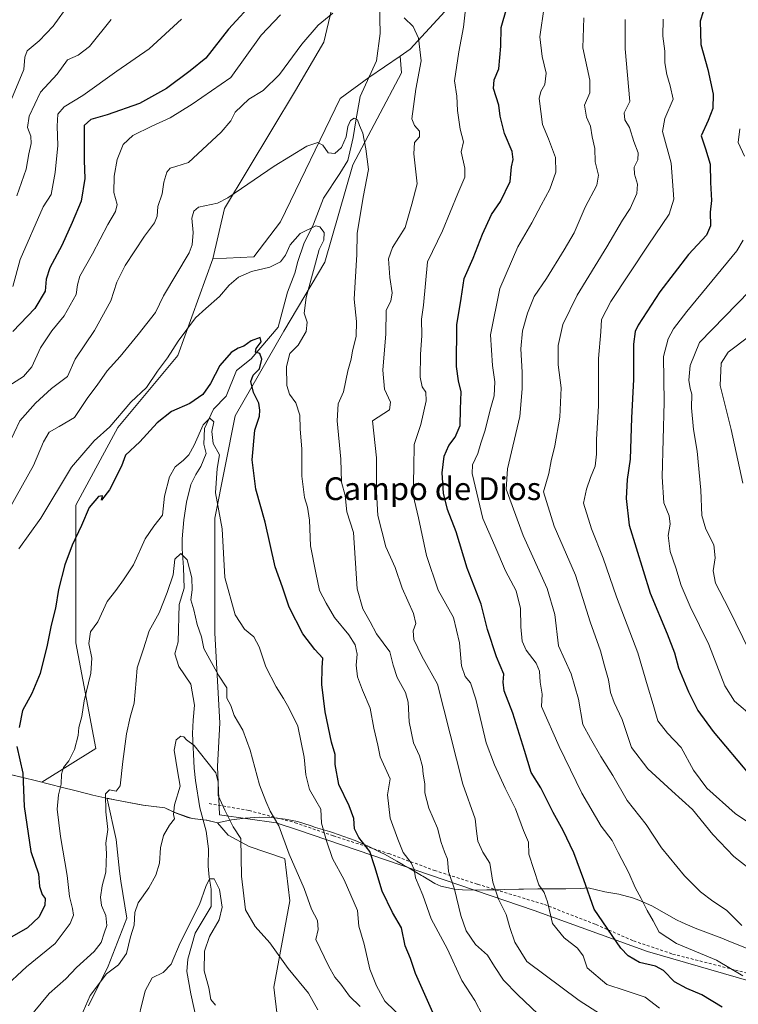
# Model space of a CAD drawing. Units: metres. Extents: x 628172 to 631634, y 4715736 to 4718113.
# Drawn here: x 628777 to 629030, y 4717499 to 4717845 of the extents above; entities that cross this region are included whole.
import ezdxf
from ezdxf.enums import TextEntityAlignment as Align

# ---------------------------------------------------------------- set-up
doc = ezdxf.new("R2010")
doc.units = ezdxf.units.M
doc.header["$MEASUREMENT"] = 0
doc.linetypes.add('DGN Style 2', pattern=[1.648017, 0.98881, -0.659207])
for name, color, linetype, lineweight in [('Alambrada', 7, 'DGN Style 2', 0), ('Arbolado forestal CxS', 92, 'Continuous', 0), ('Corriente natural lineal', 142, 'Continuous', 13), ('Cultivos herbáceos CxS', 92, 'Continuous', 0), ('Curva de nivel maestra', 30, 'Continuous', 30), ('Curva de nivel normal', 30, 'Continuous', 0), ('Matorral CxS', 135, 'Continuous', 0), ('Municipio', 91, 'Continuous', 13), ('Municipio CxS', 4, 'Continuous', 0), ('Texto cartográfico', 7, 'Continuous', 0)]:
    doc.layers.add(name, color=color, linetype=linetype, lineweight=lineweight)
doc.styles.add('Style-Arial', font='txt')

# ---------------------------------------------------------------- blocks, each defined once
blk = doc.blocks.new('*U7')
at = {"layer": 'Matorral CxS', "color": 135, "linetype": 'Continuous', "lineweight": 0}
for points in [[(628773.1817, 4717579.7569, 602.5282), (628778.1617, 4717578.5569, 600.429), (628782.9818, 4717577.3869, 598.4045), (628784.8441, 4717576.9273, 597.6083), (628803.9131, 4717588.7807, 592.1988), (628796.8461, 4717625.8949, 597.3308), (628796.8469, 4717674.3925, 602.546), (628811.6079, 4717701.8043, 604.6242), (628832.6943, 4717727.1075, 604.3918), (628845.0571, 4717761.1381, 607.2159), (628859.5279, 4717761.8619, 606.1667), (628868.9331, 4717774.1609, 607.3633), (628889.9155, 4717817.5713, 611.1617), (628900.0249, 4717824.9933, 612.1429), (628910.9813, 4717832.5107, 613.6448), (628911.5163, 4717826.6247, 613.4063), (628894.3977, 4717794.1911, 608.0081), (628884.4867, 4717759.9555, 606.2361), (628870.0713, 4717735.6301, 601.2247), (628852.9527, 4717705.8993, 597.339), (628845.7445, 4717669.8617, 594.2422), (628845.7439, 4717629.3195, 592.1417), (628847.5451, 4717597.7867, 587.9342), (628846.6439, 4717582.4707, 586.2558), (628847.4327, 4717565.3447, 583.5709), (628867.4035, 4717562.6213, 589.9504), (628874.8891, 4717560.0761, 591.7172), (628958.1785, 4717531.7575, 618.0354), (628998.1195, 4717517.2333, 626.3856), (629051.6769, 4717501.8013, 632.4351)], [(628867.8261, 4717493.7841, 581.6718), (628866.5213, 4717504.6651, 583.195), (628872.1777, 4717535.1309, 587.5327), (628870.4381, 4717549.9287, 588.5482), (628869.9815, 4717550.0863, 588.3739), (628857.8211, 4717554.2807, 585.4913), (628850.4251, 4717558.1977, 583.3163), (628846.7403, 4717562.6367, 582.7053), (628842.9013, 4717563.5367, 581.7043), (628842.7813, 4717563.5367, 581.6665), (628837.7913, 4717564.1467, 583.0954), (628836.3313, 4717564.5167, 583.5663), (628831.6315, 4717566.2467, 585.1077), (628828.1715, 4717567.8967, 586.1759), (628820.5115, 4717568.8067, 587.7829), (628811.1815, 4717570.5567, 589.51), (628807.8307, 4717571.2765, 590.0993), (628807.9065, 4717571.0457, 590.0882), (628811.0523, 4717556.6749, 588.7996), (628812.1401, 4717545.5759, 588.0229), (628812.6991, 4717542.0345, 587.821), (628814.7507, 4717529.0381, 586.7039), (628808.2243, 4717512.0643, 587.1785), (628801.2633, 4717498.1365, 585.6597)]]:
    blk.add_polyline3d(points, dxfattribs=at)

msp = doc.modelspace()

# ---------------------------------------------------------------- linework, layer by layer
at = {"layer": 'Alambrada', "color": 7, "linetype": 'DGN Style 2', "lineweight": 0}
msp.add_polyline3d([(628843.7401, 4717569.3601, 583.2273), (628857.8001, 4717566.9201, 587.8611), (628874.0301, 4717562.6301, 592.2338), (628887.5301, 4717557.9801, 596.9455), (628906.9801, 4717551.7601, 602.9635), (628923.0801, 4717545.8101, 608.4351), (628938.3001, 4717540.9601, 613.4102), (628961.8501, 4717533.7901, 619.8785), (628979.9401, 4717526.8001, 624.8692), (628993.2201, 4717520.9801, 627.0459), (629006.9601, 4717516.3901, 628.0882), (629029.0501, 4717510.7401, 631.3084), (629047.2101, 4717506.1201, 633.82)], dxfattribs=at)
at = {"layer": 'Arbolado forestal CxS', "color": 92, "linetype": 'Continuous', "lineweight": 0}
for points in [[(628558.1261, 4718056.55, 632.1902), (628557.8583, 4718047.1775, 633.4942), (628654.8741, 4718001.0437, 646.7359), (628682.2517, 4717984.4879, 648.2647), (628761.6141, 4717946.8239, 639.2876), (628815.1957, 4717920.4647, 631.6396), (628853.8775, 4717903.1907, 626.0569), (628869.3391, 4717896.6617, 622.9606), (628881.6209, 4717890.0397, 620.0561), (628890.6717, 4717865.2521, 616.7569), (628884.1464, 4717837.3973, 613.8344), (628874.1389, 4717820.4235, 612.4738), (628849.1232, 4717778.8589, 609.7087), (628845.0571, 4717761.1381, 607.2159)], [(628761.6141, 4717946.8239, 639.2876), (628815.1957, 4717920.4647, 631.6396), (628853.8775, 4717903.1907, 626.0569), (628869.3391, 4717896.6617, 622.9606), (628881.6209, 4717890.0397, 620.0561), (628890.6717, 4717865.2521, 616.7569), (628884.1464, 4717837.3973, 613.8344), (628874.1389, 4717820.4235, 612.4738), (628849.1232, 4717778.8589, 609.7087), (628845.0571, 4717761.1381, 607.2159), (628832.6943, 4717727.1075, 604.3918), (628811.6079, 4717701.8043, 604.6242), (628796.8469, 4717674.3925, 602.546), (628796.8461, 4717625.8949, 597.3308), (628803.9131, 4717588.7807, 592.1988), (628784.8441, 4717576.9273, 597.6083), (628782.9818, 4717577.3869, 598.4045), (628778.1617, 4717578.5569, 600.429), (628773.1817, 4717579.7569, 602.5282)], [(629410.3879, 4717814.8407, 626.5608), (629382.2735, 4717784.7841, 638.201), (629358.1901, 4717812.3829, 634.0468), (629322.6561, 4717831.8495, 633.5715), (629311.6795, 4717837.8629, 633.158), (629290.0855, 4717836.7559, 635.527), (629259.6319, 4717853.9269, 634.1824), (629226.9641, 4717861.1279, 636.1474), (629197.0643, 4717862.2359, 638.8646), (629173.8085, 4717875.5311, 640.1786), (629164.9495, 4717886.0549, 639.1241), (629141.5677, 4717888.1599, 640.0591), (629098.8457, 4717900.7221, 637.6782), (629055.1231, 4717903.5513, 634.5275), (629031.8479, 4717900.7221, 632.4432), (629000.7411, 4717897.8933, 628.4261), (628976.8133, 4717896.5873, 624.2259), (628952.4859, 4717881.9687, 620.8204), (628932.2195, 4717865.4689, 618.1837), (628926.7811, 4717848.2779, 617.2225), (628914.5161, 4717834.9361, 614.2334), (628910.9813, 4717832.5107, 613.6448)], [(629051.6769, 4717501.8013, 632.4351), (628998.1195, 4717517.2333, 626.3856), (628958.1785, 4717531.7575, 618.0354), (628874.8891, 4717560.0761, 591.7172), (628867.4035, 4717562.6213, 589.9504), (628847.4327, 4717565.3447, 583.5709), (628846.6439, 4717582.4707, 586.2558), (628847.5451, 4717597.7867, 587.9342), (628845.7439, 4717629.3195, 592.1417), (628845.7445, 4717669.8617, 594.2422), (628852.9527, 4717705.8993, 597.339), (628870.0713, 4717735.6301, 601.2247), (628884.4867, 4717759.9555, 606.2361), (628894.3977, 4717794.1911, 608.0081), (628911.5163, 4717826.6247, 613.4063), (628910.9813, 4717832.5107, 613.6448), (628914.5161, 4717834.9361, 614.2334), (628926.7811, 4717848.2779, 617.2225)], [(628910.9813, 4717832.5107, 613.6448), (628911.5163, 4717826.6247, 613.4063), (628894.3977, 4717794.1911, 608.0081), (628884.4867, 4717759.9555, 606.2361), (628870.0713, 4717735.6301, 601.2247), (628852.9527, 4717705.8993, 597.339), (628845.7445, 4717669.8617, 594.2422), (628845.7439, 4717629.3195, 592.1417), (628847.5451, 4717597.7867, 587.9342), (628846.6439, 4717582.4707, 586.2558), (628847.4327, 4717565.3447, 583.5709), (628867.4035, 4717562.6213, 589.9504), (628874.8891, 4717560.0761, 591.7172), (628958.1785, 4717531.7575, 618.0354), (628998.1195, 4717517.2333, 626.3856), (629051.6769, 4717501.8013, 632.4351), (629112.4965, 4717499.9857, 641.7397), (629159.6997, 4717495.4467, 639.4062), (629198.7333, 4717491.8157, 637.5235), (629235.9511, 4717476.3837, 633.7442), (629301.3093, 4717462.7673, 635.746), (629382.0993, 4717441.8887, 637.1937), (629443.8267, 4717437.3499, 640.0351)], [(628773.1817, 4717579.7569, 602.5282), (628778.1617, 4717578.5569, 600.429), (628782.9818, 4717577.3869, 598.4045), (628784.8441, 4717576.9273, 597.6083), (628803.9131, 4717588.7807, 592.1988), (628796.8461, 4717625.8949, 597.3308), (628796.8469, 4717674.3925, 602.546), (628811.6079, 4717701.8043, 604.6242), (628832.6943, 4717727.1075, 604.3918), (628845.0571, 4717761.1381, 607.2159)]]:
    msp.add_polyline3d(points, dxfattribs=at)
at = {"layer": 'Corriente natural lineal', "color": 142, "linetype": 'Continuous', "lineweight": 13}
msp.add_polyline3d([(628903.4601, 4717861.9501, 615.7571), (628903.9501, 4717840.5201, 613.7446), (628902.6501, 4717830.8901, 612.9052), (628896.9901, 4717818.2601, 611.3778), (628895.3901, 4717809.7801, 610.168), (628894.5001, 4717803.9201, 609.6002), (628892.5801, 4717795.7901, 608.2046), (628889.7601, 4717791.1801, 607.5714), (628884.0801, 4717782.5401, 606.1949), (628880.5101, 4717773.3101, 605.5485), (628877.0501, 4717766.4601, 604.1335), (628874.9401, 4717760.2301, 603.6933), (628873.9401, 4717756.1201, 603.4214), (628871.3201, 4717749.4101, 602.8252), (628868.0101, 4717737.0401, 600.9465), (628858.6001, 4717725.9201, 599.8777), (628853.4301, 4717721.8601, 598.9623), (628849.7701, 4717712.7401, 597.1271), (628845.3101, 4717708.2701, 597.3097), (628842.1301, 4717701.4301, 596.2239), (628841.8701, 4717695.8601, 594.9562), (628842.6801, 4717692.6601, 594.1768), (628840.7801, 4717688.0601, 593.8673), (628839.0401, 4717685.2501, 593.6368), (628837.3601, 4717681.6901, 593.1166), (628835.8001, 4717675.5101, 592.907), (628834.8301, 4717669.2601, 592.5999), (628834.3101, 4717662.5801, 591.4144), (628834.2201, 4717659.0501, 590.7778), (628834.7301, 4717652.4601, 590.0901), (628834.9301, 4717645.2001, 589.584), (628833.1701, 4717639.4201, 588.7872), (628832.8801, 4717626.3501, 587.4618), (628831.6401, 4717622.0801, 587.5604), (628833.1101, 4717617.6601, 587.455), (628837.2701, 4717611.4201, 586.3569), (628838.5801, 4717604.0601, 586.1431), (628838.1201, 4717598.7301, 585.4153), (628837.9301, 4717594.0001, 585.0757), (628838.5301, 4717581.8601, 583.8523), (628838.9701, 4717577.5401, 583.3564), (628840.5201, 4717567.8801, 582.6576), (628842.7301, 4717559.6201, 581.4726), (628843.5901, 4717553.4801, 580.9495), (628843.4201, 4717547.3301, 580.5885), (628843.7301, 4717543.4001, 580.6173), (628844.4701, 4717539.2501, 580.3477), (628844.4201, 4717533.0901, 579.6552), (628838.8701, 4717523.7901, 579.3749), (628836.2101, 4717514.5301, 578.364), (628835.9301, 4717510.2801, 578.3069), (628837.2901, 4717502.3601, 577.717), (628840.9601, 4717485.7901, 576.8941)], dxfattribs=at)
at = {"layer": 'Cultivos herbáceos CxS', "color": 92, "linetype": 'Continuous', "lineweight": 0}
for points in [[(628558.1261, 4718056.55, 632.1902), (628557.8583, 4718047.1775, 633.4942), (628654.8741, 4718001.0437, 646.7359), (628682.2517, 4717984.4879, 648.2647), (628761.6141, 4717946.8239, 639.2876), (628815.1957, 4717920.4647, 631.6396), (628853.8775, 4717903.1907, 626.0569), (628869.3391, 4717896.6617, 622.9606), (628881.6209, 4717890.0397, 620.0561), (628890.6717, 4717865.2521, 616.7569), (628884.1464, 4717837.3973, 613.8344), (628874.1389, 4717820.4235, 612.4738), (628849.1232, 4717778.8589, 609.7087), (628845.0571, 4717761.1381, 607.2159)], [(629410.3879, 4717814.8407, 626.5608), (629382.2735, 4717784.7841, 638.201), (629358.1901, 4717812.3829, 634.0468), (629322.6561, 4717831.8495, 633.5715), (629311.6795, 4717837.8629, 633.158), (629290.0855, 4717836.7559, 635.527), (629259.6319, 4717853.9269, 634.1824), (629226.9641, 4717861.1279, 636.1474), (629197.0643, 4717862.2359, 638.8646), (629173.8085, 4717875.5311, 640.1786), (629164.9495, 4717886.0549, 639.1241), (629141.5677, 4717888.1599, 640.0591), (629098.8457, 4717900.7221, 637.6782), (629055.1231, 4717903.5513, 634.5275), (629031.8479, 4717900.7221, 632.4432), (629000.7411, 4717897.8933, 628.4261), (628976.8133, 4717896.5873, 624.2259), (628952.4859, 4717881.9687, 620.8204), (628932.2195, 4717865.4689, 618.1837), (628926.7811, 4717848.2779, 617.2225), (628914.5161, 4717834.9361, 614.2334), (628910.9813, 4717832.5107, 613.6448)], [(628926.7811, 4717848.2779, 617.2225), (628914.5161, 4717834.9361, 614.2334), (628910.9813, 4717832.5107, 613.6448), (628900.0249, 4717824.9933, 612.1429), (628889.9155, 4717817.5713, 611.1617), (628868.9331, 4717774.1609, 607.3633), (628859.5279, 4717761.8619, 606.1667), (628845.0571, 4717761.1381, 607.2159), (628849.1232, 4717778.8589, 609.7087), (628874.1389, 4717820.4235, 612.4738), (628884.1464, 4717837.3973, 613.8344), (628890.6717, 4717865.2521, 616.7569)], [(628910.9813, 4717832.5107, 613.6448), (628900.0249, 4717824.9933, 612.1429), (628889.9155, 4717817.5713, 611.1617), (628868.9331, 4717774.1609, 607.3633), (628859.5279, 4717761.8619, 606.1667), (628845.0571, 4717761.1381, 607.2159)], [(628801.2633, 4717498.1365, 585.6597), (628808.2243, 4717512.0643, 587.1785), (628814.7507, 4717529.0381, 586.7039), (628812.6991, 4717542.0345, 587.821), (628812.1401, 4717545.5759, 588.0229), (628811.0523, 4717556.6749, 588.7996), (628807.9065, 4717571.0457, 590.0882), (628807.8307, 4717571.2765, 590.0993), (628811.1815, 4717570.5567, 589.51), (628820.5115, 4717568.8067, 587.7829), (628828.1715, 4717567.8967, 586.1759), (628831.6315, 4717566.2467, 585.1077), (628836.3313, 4717564.5167, 583.5663), (628837.7913, 4717564.1467, 583.0954), (628842.7813, 4717563.5367, 581.6665), (628842.9013, 4717563.5367, 581.7043), (628846.7403, 4717562.6367, 582.7053), (628850.4251, 4717558.1977, 583.3163), (628857.8211, 4717554.2807, 585.4913), (628869.9815, 4717550.0863, 588.3739), (628870.4381, 4717549.9287, 588.5482), (628872.1777, 4717535.1309, 587.5327), (628866.5213, 4717504.6651, 583.195), (628867.8261, 4717493.7841, 581.6718)], [(628867.8261, 4717493.7841, 581.6718), (628866.5213, 4717504.6651, 583.195), (628872.1777, 4717535.1309, 587.5327), (628870.4381, 4717549.9287, 588.5482), (628869.9815, 4717550.0863, 588.3739), (628857.8211, 4717554.2807, 585.4913), (628850.4251, 4717558.1977, 583.3163), (628846.7403, 4717562.6367, 582.7053), (628842.9013, 4717563.5367, 581.7043), (628842.7813, 4717563.5367, 581.6665), (628837.7913, 4717564.1467, 583.0954), (628836.3313, 4717564.5167, 583.5663), (628831.6315, 4717566.2467, 585.1077), (628828.1715, 4717567.8967, 586.1759), (628820.5115, 4717568.8067, 587.7829), (628811.1815, 4717570.5567, 589.51), (628807.8307, 4717571.2765, 590.0993), (628807.9065, 4717571.0457, 590.0882), (628811.0523, 4717556.6749, 588.7996), (628812.1401, 4717545.5759, 588.0229), (628812.6991, 4717542.0345, 587.821), (628814.7507, 4717529.0381, 586.7039), (628808.2243, 4717512.0643, 587.1785), (628801.2633, 4717498.1365, 585.6597)]]:
    msp.add_polyline3d(points, dxfattribs=at)
at = {"layer": 'Curva de nivel maestra', "color": 30, "linetype": 'Continuous', "lineweight": 30, "flags": 128}
for points, elevation in [([(628860.06, 4717852.4501), (628850.63, 4717842.0201), (628842.64, 4717831.8001), (628837.08, 4717827.3001), (628828.74, 4717821.1701), (628819.25, 4717815.8201), (628807.91, 4717811.8601), (628802.1, 4717810.1601), (628799.77, 4717808.1001), (628799.72, 4717795.7801), (628800, 4717789.4801), (628798.66, 4717781.4701), (628795.5, 4717773.9401), (628791.92, 4717765.9001), (628787.62, 4717758.0201), (628786.36, 4717754.0401), (628786.07, 4717749.8001), (628782.39, 4717743.6401), (628774.62, 4717735.6101)], 625), ([(629024.36, 4717497.6501), (629017.24, 4717502.0501), (629011.99, 4717504.2001), (629007.57, 4717506.6301), (629003.7, 4717510.5601), (629000.93, 4717512.0701), (628995.26, 4717513.4001), (628991.25, 4717515.8101), (628988.7, 4717518.5101), (628979.34, 4717532.1501), (628975.65, 4717542.4601), (628972.2, 4717552.0101), (628968.42, 4717559.9001), (628964.84, 4717566.2401), (628960.6, 4717574.9601), (628957.11, 4717580.2801), (628954.81, 4717588.1001), (628950.64, 4717601.1401), (628947.67, 4717609.1001), (628947.24, 4717612.1301), (628947.46, 4717614.9001), (628944.94, 4717621.0101), (628941.74, 4717630.6901), (628939.48, 4717639.6201), (628934.57, 4717652.2401), (628930.74, 4717664.9901), (628927.64, 4717672.9301), (628926.26, 4717678.6401), (628925.79, 4717685.7701), (628926.47, 4717691.6701), (628928.11, 4717695.3901), (628930.43, 4717698.3401), (628932.17, 4717702.4401), (628932.24, 4717708.2601), (628932.46, 4717714.3501), (628931.58, 4717718.2401), (628930.91, 4717723.2901), (628930.96, 4717737.9401), (628932.53, 4717747.1801), (628933.59, 4717754.2601), (628936.73, 4717761.3901), (628939.95, 4717769.8101), (628943.18, 4717776.7401), (628946.31, 4717781.3901), (628949.79, 4717788.3401), (628950.25, 4717793.5601), (628950.86, 4717796.1001), (628950.4, 4717798.9901), (628947.71, 4717805.3301), (628946.27, 4717811.3601), (628945.71, 4717815.2701), (628943.91, 4717821.1401), (628944.07, 4717824.2201), (628945.72, 4717828.0401), (628946.43, 4717836.0401), (628946.59, 4717842.5501), (628948.62, 4717849.5101)], 625), ([(629017.69, 4717848.1701), (629016.67, 4717844.8101), (629016.84, 4717836.6201), (629019.34, 4717827.8101), (629021.28, 4717819.1001), (629021.13, 4717814.1101), (629019.49, 4717809.8101), (629016.99, 4717804.4401), (629018.48, 4717799.8601), (629020.12, 4717794.4601), (629020.3, 4717788.0101), (629020.6, 4717781.7101), (629020.2, 4717777.5901), (629020.3, 4717772.7701), (629018.83, 4717769.4301), (629012.54, 4717762.6401), (629002.45, 4717749.5701), (628994.82, 4717737.8101), (628993.74, 4717735.5601), (628993.18, 4717731.1501), (628993.19, 4717718.6101), (628992.44, 4717705.1401), (628991.95, 4717690.6001), (628990.9, 4717683.4801), (628990.55, 4717676.7701), (628991.67, 4717667.4301), (628999, 4717643.4301), (629005.02, 4717629.1001), (629007.55, 4717622.4301), (629009.06, 4717617.1001), (629012.57, 4717608.7301), (629015.79, 4717602.1201), (629021.22, 4717594.6901), (629034.28, 4717579.2701)], 650), ([(628922.96, 4717494.7001), (628916.43, 4717509.5801), (628914.62, 4717514.7601), (628912.79, 4717519.2601), (628911.44, 4717525.5701), (628908.27, 4717530.9701), (628904.72, 4717538.4801), (628902.05, 4717547.1001), (628900.31, 4717552.4301), (628896.41, 4717557.4301), (628894.93, 4717560.4301), (628894.68, 4717564.0601), (628893.08, 4717568.6001), (628889.44, 4717576.0601), (628888.16, 4717583.1601), (628888.1, 4717586.5801), (628886.89, 4717590.9601), (628884.65, 4717601.6301), (628883.47, 4717611.3301), (628883.52, 4717617.1101), (628883.79, 4717620.6001), (628881, 4717623.6401), (628876.7, 4717629.1601), (628871.92, 4717638.5601), (628869.62, 4717645.5401), (628867.05, 4717652.7401), (628863.43, 4717668.4301), (628860.18, 4717680.1001), (628858.94, 4717690.4301), (628859.85, 4717700.7801), (628861.54, 4717705.7401), (628861.66, 4717707.8201), (628861.28, 4717710.3601), (628859.34, 4717714.1401), (628858.44, 4717717.9201), (628859.28, 4717720.1401), (628861.54, 4717722.4301), (628862.3, 4717725.7701), (628861.66, 4717727.7701), (628860.1, 4717728.3001), (628860.32, 4717729.5501), (628862.03, 4717731.9601), (628861.76, 4717733.4901), (628858.6, 4717732.3001), (628856.02, 4717730.3901), (628853.96, 4717729.7001), (628851.52, 4717728.1501), (628847.54, 4717723.6001), (628844.2, 4717717.2601), (628841.56, 4717713.4201), (628837, 4717710.2301), (628830.56, 4717707.3801), (628825.51, 4717703.4201), (628819.4, 4717696.7201), (628814.33, 4717692.0401), (628812.85, 4717688.1001), (628808.68, 4717679.7701), (628805.89, 4717676.1401), (628806.16, 4717677.6901), (628804.75, 4717677.4301), (628801.56, 4717673.6301), (628798.86, 4717667.2101), (628795.56, 4717660.3001), (628792.94, 4717653.4301), (628790.69, 4717644.7801), (628789.72, 4717638.1601), (628788.08, 4717632.1201), (628786.78, 4717625.1001), (628784.29, 4717615.1001), (628781.37, 4717608.1001), (628778.08, 4717602.1001), (628776.84, 4717596.1001)], 600), ([(628776.08, 4717589.4301), (628778.18, 4717580.0801), (628778.58, 4717568.3501), (628781.03, 4717552.4601), (628783.62, 4717544.5701), (628784, 4717540.1201), (628784.94, 4717537.3801), (628785.98, 4717535.9301), (628785.96, 4717533.6201), (628783.96, 4717529.5301), (628779.78, 4717525.6201), (628770.1, 4717520.1001)], 600)]:
    msp.add_lwpolyline(points, dxfattribs=dict(at, elevation=elevation))
at = {"layer": 'Curva de nivel normal', "color": 30, "linetype": 'Continuous', "lineweight": 0, "flags": 128}
for points, elevation in [([(628770.51, 4717934.2001), (628777.32, 4717924.9301), (628788.76, 4717912.8901), (628797.05, 4717903.2901), (628803.6, 4717892.8401), (628809.97, 4717879.5401), (628812, 4717873.7201), (628812.07, 4717868.5501), (628810.52, 4717864.9001), (628808.09, 4717862.6801), (628803.85, 4717860.3601), (628798.98, 4717856.2201), (628794.6, 4717851.1001), (628788.79, 4717843.0401), (628783.87, 4717837.8601), (628779.71, 4717834.3701), (628778.85, 4717832.1001), (628778.49, 4717827.7801), (628773.05, 4717814.5601)], 640), ([(628934.62, 4717854.3501), (628933.36, 4717842.6801), (628931.7, 4717834.0001), (628930.09, 4717823.7701), (628930.99, 4717818.4301), (628931.2, 4717813.4301), (628932.12, 4717806.7701), (628933.31, 4717802.3701), (628932.44, 4717798.8501), (628933.74, 4717793.0701), (628933.76, 4717789.8901), (628931.29, 4717784.1301), (628925.96, 4717770.9901), (628920.59, 4717760.0401), (628919.22, 4717744.8401), (628918.5, 4717739.9301), (628918.67, 4717734.1401), (628918.12, 4717727.4301), (628918.03, 4717719.4301), (628918.8, 4717716.1001), (628920.11, 4717714.2001), (628920.2, 4717711.1701), (628918.31, 4717702.8701), (628915.89, 4717695.7701), (628915.88, 4717687.5901), (628915.56, 4717677.9701), (628917.49, 4717669.9501), (628920.29, 4717656.6901), (628924.43, 4717644.5501), (628929.78, 4717634.9101), (628931.9, 4717625.9801), (628932.67, 4717617.8001), (628933.96, 4717614.1001), (628935.74, 4717611.8801), (628937.61, 4717606.0801), (628941.28, 4717590.7501), (628944.21, 4717583.0201), (628947.93, 4717574.7601), (628951.66, 4717567.5401), (628954.5, 4717559.8701), (628956.18, 4717555.8301), (628956.29, 4717551.5901), (628959.86, 4717540.7701), (628961.69, 4717538.1001), (628962.9, 4717534.7901), (628964.62, 4717527.1801), (628968.72, 4717522.1201), (628973.48, 4717518.4301), (628975.43, 4717515.7701), (628976.9, 4717511.5001), (628983.73, 4717505.6401), (628990.2, 4717503.5801), (628997.26, 4717501.2001), (629002.29, 4717497.3701)], 620), ([(628961.7, 4717849.9101), (628960.16, 4717839.3501), (628961.06, 4717832.4101), (628962.43, 4717826.4601), (628961.94, 4717822.5301), (628960.51, 4717820.0801), (628959.93, 4717817.5901), (628961.15, 4717808.4301), (628963.22, 4717803.4301), (628965.66, 4717796.7701), (628965.88, 4717791.6701), (628963.77, 4717785.7001), (628960.65, 4717780.0501), (628957.38, 4717773.8601), (628952.42, 4717765.3901), (628946.16, 4717750.7301), (628942.86, 4717734.4401), (628943.56, 4717723.5401), (628944.39, 4717717.7901), (628944.17, 4717712.8701), (628942.65, 4717707.9401), (628941, 4717700.8701), (628939.44, 4717696.2201), (628938.36, 4717692.6201), (628936.51, 4717688.6501), (628936.39, 4717685.5301), (628940.08, 4717669.7501), (628944.4, 4717660.1401), (628948.16, 4717651.2601), (628951.88, 4717644.2201), (628953.41, 4717637.9901), (628953.47, 4717631.6301), (628953.96, 4717626.5501), (628955.35, 4717623.4101), (628958.95, 4717618.8101), (628960.1, 4717615.9301), (628960.35, 4717612.0801), (628961.05, 4717607.8401), (628960.76, 4717603.5701), (628966.98, 4717589.4601), (628974.96, 4717573.0601), (628981.73, 4717561.3801), (628985.62, 4717556.3901), (628987.72, 4717552.1901), (628991.52, 4717545.0001), (628993.72, 4717539.8501), (628995.91, 4717535.9201), (628998.01, 4717531.6901), (629000.1, 4717528.1301), (629002.18, 4717524.0801), (629008.27, 4717520.1201), (629022.37, 4717514.2701), (629031.65, 4717508.6701)], 630), ([(628887.29, 4717847.6401), (628882.14, 4717843.4401), (628876.36, 4717836.7601), (628868.59, 4717826.0301), (628862.75, 4717820.4701), (628857.74, 4717817.3301), (628852.96, 4717812.8201), (628851.4, 4717809.7901), (628848, 4717805.7701), (628836.5, 4717795.0201), (628832.07, 4717793.6301), (628830.06, 4717793.1001), (628828.9, 4717791.6201), (628827.79, 4717788.1001), (628827.19, 4717783.9801), (628825.72, 4717779.5801), (628825.49, 4717776.1301), (628824.54, 4717773.8701), (628820.96, 4717769.1801), (628814.17, 4717758.7801), (628811.27, 4717752.9201), (628809.13, 4717746.3801), (628803.34, 4717735.9501), (628796.56, 4717725.7701), (628793.9, 4717719.6901), (628788.29, 4717715.4701), (628782.66, 4717710.3601), (628777.11, 4717704.1001), (628771.08, 4717691.4301)], 615), ([(628773.28, 4717716.4301), (628778.44, 4717719.7701), (628781.34, 4717723.1001), (628784.41, 4717729.7701), (628788.42, 4717735.7701), (628792.74, 4717741.0501), (628796.94, 4717748.5501), (628797.41, 4717752.0501), (628798.28, 4717755.1001), (628802.74, 4717762.8801), (628808.04, 4717773.2001), (628810.83, 4717777.8401), (628811.33, 4717780.2901), (628810.22, 4717784.4501), (628810.34, 4717790.3101), (628811.36, 4717796.1501), (628813.45, 4717801.4601), (628816.9, 4717804.5501), (628823.63, 4717807.8601), (628830, 4717810.7901), (628837.8, 4717815.6201), (628847.96, 4717822.6801), (628851.4, 4717824.9601), (628862.13, 4717839.9301), (628868.91, 4717847.0501)], 620), ([(628774.63, 4717751.4201), (628777.22, 4717760.9701), (628785.28, 4717779.4301), (628788.09, 4717783.8401), (628789.54, 4717791.5001), (628790.46, 4717801.1001), (628790.22, 4717807.8201), (628790.52, 4717812.0401), (628792.69, 4717814.6501), (628799.3, 4717818.6801), (628811.3, 4717827.2101), (628822.64, 4717835.1201), (628833.97, 4717845.5301)], 630), ([(628776.08, 4717783.2901), (628779.31, 4717792.7501), (628780.22, 4717798.1301), (628781.08, 4717801.7801), (628780.96, 4717804.3501), (628779.83, 4717807.4201), (628780.43, 4717811.3301), (628784.44, 4717819.8301), (628790.27, 4717826.2101), (628793.94, 4717831.2001), (628797.66, 4717832.8301), (628801.66, 4717835.8601), (628809.28, 4717845.3801)], 635), ([(628984.53, 4717493.2901), (628974.04, 4717500.0601), (628955.57, 4717513.7101), (628951.36, 4717520.5901), (628949.64, 4717525.7701), (628948.34, 4717530.3501), (628945.67, 4717535.6601), (628943.6, 4717541.7401), (628942.55, 4717548.3401), (628940.17, 4717552.2601), (628938.38, 4717556.1801), (628937.9, 4717559.7001), (628937.43, 4717564.0401), (628933.08, 4717576.1801), (628924.16, 4717611.4201), (628918.66, 4717621.3101), (628915.83, 4717627.0701), (628915.62, 4717630.1601), (628916.56, 4717632.8001), (628915.71, 4717636.3301), (628911.78, 4717645.2001), (628909.23, 4717652.4301), (628906.01, 4717659.7701), (628903.17, 4717670.7701), (628902.71, 4717679.1401), (628902.64, 4717691.1101), (628901.25, 4717704.1001), (628907.28, 4717708.0301), (628907.58, 4717710.6301), (628905.53, 4717715.2101), (628904.92, 4717721.9601), (628905.92, 4717734.7701), (628906.12, 4717743.1001), (628907.7, 4717746.1901), (628908.22, 4717749.1401), (628907.34, 4717754.5301), (628906.89, 4717761.1001), (628908.26, 4717765.1001), (628912.83, 4717772.2401), (628915.15, 4717780.3401), (628916.96, 4717787.5801), (628915.78, 4717798.1001), (628916.01, 4717802.1001), (628917.79, 4717804.1001), (628917.88, 4717806.1001), (628916.04, 4717808.1001), (628915.11, 4717810.3901), (628916.51, 4717820.9301), (628918.4, 4717830.8601), (628917.5, 4717838.7901), (628915.54, 4717842.9201), (628912.39, 4717845.9601)], 615), ([(628975.64, 4717846.0201), (628975.35, 4717835.4301), (628977.84, 4717824.1001), (628977.79, 4717819.6201), (628975.87, 4717815.3001), (628976.62, 4717811.0301), (628978.03, 4717807.8701), (628978.59, 4717804.1001), (628979.57, 4717799.9801), (628979.7, 4717795.3001), (628980.86, 4717790.6501), (628980.28, 4717787.0501), (628976.16, 4717779.3801), (628972.24, 4717770.3401), (628968.76, 4717764.3601), (628962.55, 4717754.1801), (628958.18, 4717747.8701), (628955.88, 4717742.0201), (628954.14, 4717735.7901), (628953.45, 4717729.4201), (628954.02, 4717721.3001), (628953.93, 4717715.4101), (628953.14, 4717705.6201), (628948.78, 4717687.2301), (628948.29, 4717680.0201), (628954.3, 4717663.7601), (628962.72, 4717645.1001), (628965.42, 4717635.9801), (628966.73, 4717624.8701), (628971.18, 4717615.0301), (628973.86, 4717606.1001), (628975.39, 4717597.2301), (628978.07, 4717592.2201), (628981.67, 4717585.9401), (628985.84, 4717579.2201), (628991, 4717570.4001), (628997.58, 4717561.9601), (629002.98, 4717553.7801), (629011.15, 4717543.9601), (629016.8, 4717538.2801), (629021.1, 4717534.9701), (629025.95, 4717531.8501), (629031.27, 4717526.4001)], 635), ([(628990.26, 4717845.4201), (628990.24, 4717835.0301), (628991.88, 4717816.5701), (628989.88, 4717812.5401), (628990.1, 4717810.0301), (628991.77, 4717807.3901), (628993.24, 4717802.4301), (628994.77, 4717798.4301), (628994.68, 4717795.9601), (628993.46, 4717793.4401), (628993.51, 4717790.9801), (628994.63, 4717787.4401), (628994.37, 4717784.1801), (628992.05, 4717778.8601), (628989.33, 4717774.8001), (628983.81, 4717765.3401), (628973.31, 4717748.3101), (628968.31, 4717738.0501), (628966.65, 4717730.6801), (628966.69, 4717723.8401), (628967.68, 4717715.6901), (628967.23, 4717705.4601), (628965.47, 4717695.3601), (628964.15, 4717690.0501), (628963.31, 4717685.6001), (628961.5, 4717679.1601), (628965.28, 4717667.0501), (628972.76, 4717649.8001), (628977.96, 4717633.4001), (628981.58, 4717623.1101), (628982.92, 4717617.8801), (628984.36, 4717612.8701), (628985.09, 4717608.4201), (628986.36, 4717604.9501), (628989.22, 4717598.9801), (628992.51, 4717589.1001), (628998.2, 4717581.6201), (629006.63, 4717573.8501), (629014, 4717567.2901), (629021.08, 4717558.5001), (629028.48, 4717550.6801), (629041.96, 4717540.1701)], 640), ([(629003.64, 4717845.5501), (629003.49, 4717839.5301), (629004.22, 4717834.3001), (629004.22, 4717830.1201), (629004.86, 4717826.1001), (629006.14, 4717822.0701), (629007.1, 4717817.3401), (629004.16, 4717810.5701), (629003.41, 4717805.9801), (629006.41, 4717794.8101), (629007.43, 4717782.1001), (629005.69, 4717776.9301), (628998.32, 4717765.9101), (628985.22, 4717746.1001), (628981.96, 4717739.7701), (628981.71, 4717735.4301), (628980.84, 4717726.1001), (628980.85, 4717709.4301), (628980.11, 4717697.4901), (628980.16, 4717692.3401), (628979.7, 4717688.1901), (628978.05, 4717684.1101), (628976.68, 4717680.1001), (628975.58, 4717675.1001), (628978.35, 4717666.1001), (628982.55, 4717655.7701), (628987.19, 4717642.1001), (628994.66, 4717622.4301), (628998.05, 4717610.8201), (629000.06, 4717604.2901), (629001.76, 4717598.4801), (629005.16, 4717594.1001), (629010, 4717589.1001), (629014.32, 4717581.1001), (629018.96, 4717574.8201), (629028.92, 4717565.8601), (629036.61, 4717560.7501)], 645), ([(628959.46, 4717495.3501), (628952.41, 4717501.9901), (628947.43, 4717507.2401), (628944.22, 4717511.9701), (628941.74, 4717515.9901), (628937.59, 4717519.8001), (628934.28, 4717524.5701), (628932.36, 4717529.9601), (628930.09, 4717539.2301), (628928.03, 4717545.5001), (628927.74, 4717549.7801), (628926.61, 4717552.3401), (628925.4, 4717555.6401), (628924.16, 4717560.6501), (628921.13, 4717567.6901), (628919.75, 4717573.1201), (628919.69, 4717576.3401), (628919.14, 4717579.7601), (628918.89, 4717582.4501), (628917.82, 4717586.1601), (628915.74, 4717590.7801), (628914.16, 4717598.1001), (628913.86, 4717605.0201), (628912.89, 4717608.4601), (628909.92, 4717613.6901), (628908.6, 4717618.1001), (628907.35, 4717622.7301), (628902.74, 4717629.1301), (628900.51, 4717633.3901), (628897.85, 4717637.9301), (628895.91, 4717644.9301), (628894.61, 4717664.7501), (628892.19, 4717672.0601), (628891.65, 4717677.7701), (628890.41, 4717682.5301), (628890.08, 4717690.5601), (628888.86, 4717704.1701), (628889.24, 4717710.0401), (628891.03, 4717714.3301), (628892.64, 4717721.7701), (628893.78, 4717725.8801), (628894.24, 4717728.7701), (628895.54, 4717733.7501), (628895.64, 4717739.0501), (628894.8, 4717746.9701), (628895.23, 4717752.9501), (628895.76, 4717762.6501), (628895.84, 4717770.1001), (628897.97, 4717782.8901), (628899.91, 4717792.5901), (628898.94, 4717799.8901), (628897.92, 4717805.4301), (628896.71, 4717808.1501), (628896.05, 4717810.1001), (628894.85, 4717810.7301), (628893.55, 4717809.9101), (628892.6, 4717807.7701), (628891.97, 4717804.1001), (628890.31, 4717800.3801), (628887.99, 4717798.1901), (628885.72, 4717798.4801), (628883.75, 4717801.2201), (628881.98, 4717802.1201), (628878.18, 4717800.8201), (628866.6, 4717793.7401), (628850.3, 4717782.5801), (628846.66, 4717780.7901), (628839.99, 4717779.3101), (628838.38, 4717777.9901), (628837.7, 4717775.5001), (628838.19, 4717770.4201), (628837.8, 4717766.0601), (628836.67, 4717763.2101), (628827.71, 4717748.1001), (628824.86, 4717742.2201), (628818.79, 4717734.4801), (628812.4, 4717726.7501), (628807.91, 4717721.7701), (628804.36, 4717716.6601), (628801.04, 4717712.3501), (628796.41, 4717705.3301), (628791, 4717702.1001), (628787.49, 4717700.1001), (628785.4, 4717696.7001), (628781.94, 4717688.4301), (628773.64, 4717673.5101)], 610), ([(629032.24, 4717797.2701), (629029.97, 4717802.0601), (629030.67, 4717806.9601)], 655), ([(628776.71, 4717659.0301), (628784.48, 4717669.8501), (628795.3, 4717687.8501), (628803.3, 4717697.1201), (628808.77, 4717702.0401), (628816.18, 4717710.7001), (628821.72, 4717715.8501), (628825.62, 4717721.6201), (628829.11, 4717726.3001), (628832.85, 4717732.2101), (628838.97, 4717740.4301), (628842.64, 4717743.6201), (628847.41, 4717747.8301), (628850.77, 4717751.8801), (628854.08, 4717754.7501), (628858.63, 4717756.7201), (628865.16, 4717758.1601), (628868.85, 4717760.0801), (628870.61, 4717762.4301), (628872.32, 4717766.1001), (628875.8, 4717770.1101), (628881.36, 4717772.8201), (628882.74, 4717772.4301), (628884.29, 4717770.4501), (628884.14, 4717767.7701), (628882.49, 4717764.4301), (628881.24, 4717759.6401), (628877.96, 4717747.5901), (628877.25, 4717742.0601), (628878.25, 4717738.8001), (628877.94, 4717735.5201), (628875.12, 4717730.7701), (628872.17, 4717727.7701), (628871, 4717723.3001), (628871.17, 4717716.5101), (628872.06, 4717713.5401), (628874.28, 4717710.4201), (628875.65, 4717706.1201), (628875.8, 4717701.2701), (628876.38, 4717694.1901), (628876.44, 4717684.6901), (628877.32, 4717677.1401), (628878.37, 4717673.7701), (628879.05, 4717669.1001), (628879.43, 4717660.0601), (628881.34, 4717650.6001), (628882.66, 4717644.3901), (628884.98, 4717639.9601), (628887.93, 4717634.8801), (628892.96, 4717628.7701), (628895.16, 4717625.2601), (628895.86, 4717621.9801), (628895.49, 4717618.1001), (628896.04, 4717614.0201), (628897.8, 4717609.2901), (628900.51, 4717602.9801), (628901.74, 4717595.8801), (628903.16, 4717589.9601), (628903.97, 4717585.7801), (628905.76, 4717581.9001), (628907.46, 4717578.1001), (628906.53, 4717572.4901), (628907.47, 4717564.2701), (628910.22, 4717556.7701), (628912.12, 4717552.1001), (628914.85, 4717548.4601), (628915.95, 4717546.1901), (628916.46, 4717543.2701), (628918.95, 4717537.0901), (628921.92, 4717528.7301), (628927.68, 4717518.0501), (628932.71, 4717507.0901), (628937.34, 4717500.0401), (628940.06, 4717494.8601)], 605), ([(629035.68, 4717599.5201), (629028.78, 4717605.4001), (629025.34, 4717610.8501), (629019.66, 4717625.4201), (629013.11, 4717638.7401), (629009.99, 4717646.0801), (629008.13, 4717652.3001), (629006.07, 4717658.1601), (629005.34, 4717663.7701), (629006.03, 4717667.7701), (629005.77, 4717670.6801), (629003.83, 4717675.2601), (629003.27, 4717684.4101), (629003.98, 4717710.6901), (629003.72, 4717726.7101), (629005.36, 4717733.0001), (629007.24, 4717736.5601), (629011.96, 4717742.5701), (629029.52, 4717763.9701), (629031.82, 4717767.7601)], 655), ([(629034.11, 4717749.9401), (629016.37, 4717731.7201), (629013.08, 4717723.5501), (629012.64, 4717718.4001), (629013.13, 4717715.5001), (629013.72, 4717713.5201), (629013.6, 4717708.7401), (629014.28, 4717701.0801), (629015.55, 4717693.4801), (629016.89, 4717679.6801), (629017.26, 4717670.8101), (629018.66, 4717665.9501), (629021.42, 4717660.4801), (629021.98, 4717655.9101), (629021.17, 4717651.2601), (629022.1, 4717646.9101), (629026.69, 4717637.9501), (629034.12, 4717622.7401)], 660), ([(629031.65, 4717682.1701), (629027.53, 4717701.0901), (629023.67, 4717716.6001), (629024.03, 4717724.4501), (629026.55, 4717728.2701), (629034.14, 4717734.0301)], 665), ([(628771.07, 4717504.1001), (628779.45, 4717511.9301), (628789.56, 4717520.1001), (628794.77, 4717527.1001), (628795.98, 4717530.0901), (628795.69, 4717532.4601), (628794.56, 4717536.6301), (628793.77, 4717543.9901), (628791.39, 4717557.7901), (628790.22, 4717567.3501), (628790.68, 4717572.4801), (628791.68, 4717576.2001), (628791.75, 4717579.7701), (628792.47, 4717582.1001), (628794.34, 4717584.4301), (628796.36, 4717588.4101), (628797.66, 4717593.2701), (628797.93, 4717596.1701), (628798.92, 4717600.0401), (628799.75, 4717605.5601), (628802.14, 4717615.2801), (628802.46, 4717620.5601), (628801.45, 4717625.7701), (628801.95, 4717629.7701), (628804.51, 4717633.3601), (628807.87, 4717640.4901), (628810.87, 4717644.3601), (628813.55, 4717648.1001), (628817.11, 4717653.4301), (628821.2, 4717662.5901), (628824.25, 4717667.0601), (628827.28, 4717670.8501), (628828.03, 4717677.6401), (628829.81, 4717684.3401), (628831.77, 4717687.9301), (628834.62, 4717690.1001), (628836.62, 4717692.1201), (628838.49, 4717695.5101), (628841.6, 4717702.6801), (628843.96, 4717705.0101), (628845.38, 4717703.7401), (628844.72, 4717700.4001), (628845.22, 4717696.1801), (628847.44, 4717692.1001), (628846.64, 4717687.2901), (628846.02, 4717678.7201), (628848.31, 4717666.0501), (628849.3, 4717648.9601), (628852.96, 4717635.8601), (628856.19, 4717630.8001), (628859.51, 4717628.0701), (628861.37, 4717624.5101), (628863.67, 4717617.4801), (628867.3, 4717610.4401), (628869.93, 4717606.4101), (628871.78, 4717603.0301), (628875.03, 4717596.6601), (628877.23, 4717585.7001), (628877.79, 4717579.4801), (628879.11, 4717574.3601), (628881.3, 4717570.3901), (628883.13, 4717567.3901), (628883.29, 4717562.5201), (628885.13, 4717556.2801), (628887.15, 4717550.0501), (628891.35, 4717542.5001), (628896, 4717531.7601), (628896.47, 4717526.1801), (628898.38, 4717519.8601), (628900.28, 4717511.0901), (628902.7, 4717505.1701), (628905.65, 4717499.7901), (628912.63, 4717492.9301)], 595), ([(628779.56, 4717493.0401), (628787.4, 4717502.4801), (628793.3, 4717507.6901), (628797.04, 4717511.7001), (628803.22, 4717517.2601), (628805.76, 4717520.4301), (628806.82, 4717523.7701), (628807.75, 4717526.4001), (628807.44, 4717529.9001), (628805.91, 4717533.4701), (628805.52, 4717536.3701), (628806.11, 4717540.4201), (628807.44, 4717545.2601), (628807.63, 4717551.7601), (628807.37, 4717555.4101), (628808.05, 4717560.2601), (628807.43, 4717566.4301), (628807.3, 4717572.8301), (628808.63, 4717574.2501), (628811.03, 4717573.7201), (628812.48, 4717575.6601), (628813.32, 4717584.2301), (628814.65, 4717593.9401), (628815.92, 4717599.8101), (628817.34, 4717604.7601), (628818.1, 4717612.6801), (628818.38, 4717617.1001), (628820.66, 4717623.7901), (628822.67, 4717630.2101), (628826.15, 4717636.4601), (628828.98, 4717643.7101), (628831.11, 4717649.8801), (628831.71, 4717655.3701), (628833.82, 4717657.4101), (628836.06, 4717655.1901), (628837.66, 4717648.8801), (628837.78, 4717644.6301), (628837.28, 4717641.1001), (628838.32, 4717637.5801), (628839.6, 4717632.4301), (628841.06, 4717628.0301), (628841.92, 4717623.9401), (628844.04, 4717620.1401), (628847, 4717614.5401), (628849.93, 4717610.1001), (628850.01, 4717606.4301), (628851.44, 4717603.8701), (628852.61, 4717600.3501), (628855.61, 4717595.1901), (628858.18, 4717588.1501), (628861.44, 4717575.9301), (628863.68, 4717570.2001), (628865.23, 4717566.7101), (628868.3, 4717561.5501), (628871.98, 4717551.5301), (628877.21, 4717539.4501), (628879.76, 4717532.1901), (628881.87, 4717528.2001), (628882.15, 4717525.0301), (628881.33, 4717521.4701), (628885.73, 4717512.2001), (628888.01, 4717508.2101), (628890.12, 4717505.8201), (628893.23, 4717501.5601), (628896.98, 4717497.9501)], 590), ([(628796.14, 4717488.6001), (628801.9, 4717501.7601), (628807.64, 4717509.3701), (628811.81, 4717512.5801), (628814.68, 4717516.6201), (628816.09, 4717522.3901), (628817.32, 4717526.5001), (628817.55, 4717531.0001), (628818.72, 4717534.4201), (628822.53, 4717539.7001), (628825.04, 4717544.1001), (628826.24, 4717548.4301), (628826.65, 4717553.7701), (628827.73, 4717558.1001), (628829.8, 4717561.7701), (628831.53, 4717563.9501), (628831.22, 4717565.4901), (628831.59, 4717568.9501), (628833.5, 4717575.4301), (628832.67, 4717580.9401), (628831.44, 4717588.1201), (628832.14, 4717591.8001), (628833.8, 4717593.0601), (628834.88, 4717592.8701), (628835.83, 4717591.7701), (628838.45, 4717589.8101), (628842.97, 4717584.1301), (628846.14, 4717580.2001), (628846.95, 4717576.9201), (628846.99, 4717572.2001), (628849.31, 4717567.0501), (628852.17, 4717561.2001), (628854.89, 4717557.0301), (628855.15, 4717543.7901), (628856.61, 4717531.9201), (628859.94, 4717526.0301), (628865.16, 4717520.3001), (628871.54, 4717511.3401), (628878.8, 4717502.6001), (628882.08, 4717496.7301)], 585), ([(628817.79, 4717489.5901), (628821.25, 4717503.3901), (628823.65, 4717508.0401), (628827.57, 4717509.8601), (628830.37, 4717512.7601), (628833.58, 4717520.2901), (628840.34, 4717533.8101), (628842.56, 4717540.2201), (628843.93, 4717542.8201), (628845.49, 4717542.8201), (628847.46, 4717539.1601), (628848.36, 4717532.8901), (628847.31, 4717528.4101), (628843.91, 4717522.6001), (628842.15, 4717517.4501), (628842.06, 4717510.4401), (628843.66, 4717504.4401), (628844.34, 4717500.4301), (628845.97, 4717498.3401)], 580)]:
    msp.add_lwpolyline(points, dxfattribs=dict(at, elevation=elevation))
at = {"layer": 'Matorral CxS', "color": 135, "linetype": 'Continuous', "lineweight": 0}
for points in [[(628910.9813, 4717832.5107, 613.6448), (628900.0249, 4717824.9933, 612.1429), (628889.9155, 4717817.5713, 611.1617), (628868.9331, 4717774.1609, 607.3633), (628859.5279, 4717761.8619, 606.1667), (628845.0571, 4717761.1381, 607.2159)], [(628910.9813, 4717832.5107, 613.6448), (628911.5163, 4717826.6247, 613.4063), (628894.3977, 4717794.1911, 608.0081), (628884.4867, 4717759.9555, 606.2361), (628870.0713, 4717735.6301, 601.2247), (628852.9527, 4717705.8993, 597.339), (628845.7445, 4717669.8617, 594.2422), (628845.7439, 4717629.3195, 592.1417), (628847.5451, 4717597.7867, 587.9342), (628846.6439, 4717582.4707, 586.2558), (628847.4327, 4717565.3447, 583.5709), (628867.4035, 4717562.6213, 589.9504), (628874.8891, 4717560.0761, 591.7172), (628958.1785, 4717531.7575, 618.0354), (628998.1195, 4717517.2333, 626.3856), (629051.6769, 4717501.8013, 632.4351), (629112.4965, 4717499.9857, 641.7397), (629159.6997, 4717495.4467, 639.4062), (629198.7333, 4717491.8157, 637.5235), (629235.9511, 4717476.3837, 633.7442), (629301.3093, 4717462.7673, 635.746), (629382.0993, 4717441.8887, 637.1937), (629443.8267, 4717437.3499, 640.0351)], [(628773.1817, 4717579.7569, 602.5282), (628778.1617, 4717578.5569, 600.429), (628782.9818, 4717577.3869, 598.4045), (628784.8441, 4717576.9273, 597.6083), (628803.9131, 4717588.7807, 592.1988), (628796.8461, 4717625.8949, 597.3308), (628796.8469, 4717674.3925, 602.546), (628811.6079, 4717701.8043, 604.6242), (628832.6943, 4717727.1075, 604.3918), (628845.0571, 4717761.1381, 607.2159)], [(628867.8261, 4717493.7841, 581.6718), (628866.5213, 4717504.6651, 583.195), (628872.1777, 4717535.1309, 587.5327), (628870.4381, 4717549.9287, 588.5482), (628869.9815, 4717550.0863, 588.3739), (628857.8211, 4717554.2807, 585.4913), (628850.4251, 4717558.1977, 583.3163), (628846.7403, 4717562.6367, 582.7053), (628842.9013, 4717563.5367, 581.7043), (628842.7813, 4717563.5367, 581.6665), (628837.7913, 4717564.1467, 583.0954), (628836.3313, 4717564.5167, 583.5663), (628831.6315, 4717566.2467, 585.1077), (628828.1715, 4717567.8967, 586.1759), (628820.5115, 4717568.8067, 587.7829), (628811.1815, 4717570.5567, 589.51), (628807.8307, 4717571.2765, 590.0993), (628807.9065, 4717571.0457, 590.0882), (628811.0523, 4717556.6749, 588.7996), (628812.1401, 4717545.5759, 588.0229), (628812.6991, 4717542.0345, 587.821), (628814.7507, 4717529.0381, 586.7039), (628808.2243, 4717512.0643, 587.1785), (628801.2633, 4717498.1365, 585.6597)]]:
    msp.add_polyline3d(points, dxfattribs=at)
at = {"layer": 'Municipio', "color": 91, "linetype": 'Continuous', "lineweight": 13, "flags": 128}
msp.add_lwpolyline([(629037.125, 4717516.792), (629026.797, 4717520.973), (629024.279, 4717521.961), (629019.597, 4717523.724), (629014.928, 4717525.515), (629010.326, 4717527.465), (629008.367, 4717528.419), (629003.994, 4717530.867), (628999.622, 4717533.313), (628995.086, 4717535.393), (628992.823, 4717536.184), (628988.002, 4717537.491), (628983.043, 4717538.333), (628977.202, 4717539.694), (628974.636, 4717539.515), (628969.326, 4717539.328), (628967.838, 4717539.32), (628962.838, 4717539.386), (628959.445, 4717539.355), (628954.446, 4717539.258), (628952.836, 4717539.21), (628947.838, 4717539.058), (628946.479, 4717539.045), (628941.48, 4717538.993), (628937.954, 4717538.913), (628932.957, 4717538.989), (628930.178, 4717539.251), (628925.289, 4717540.283), (628923.258, 4717541.195), (628918.958, 4717543.78), (628918.516, 4717544.039), (628914.198, 4717546.562), (628912.021, 4717547.833), (628909.883, 4717549.091), (628905.51, 4717551.513), (628904.249, 4717552.166), (628899.761, 4717554.368), (628895.196, 4717556.416), (628887.23, 4717559.227), (628886.17, 4717559.504), (628881.203, 4717560.953), (628879.653, 4717561.471), (628874.911, 4717563.052), (628870.564, 4717563.893), (628865.587, 4717564.423), (628861.43, 4717564.536), (628856.54, 4717564.278), (628856.433, 4717564.273), (628851.586, 4717563.625), (628846.687, 4717562.578), (628842.845, 4717563.479), (628842.726, 4717563.477), (628837.74, 4717564.088), (628836.274, 4717564.459), (628831.575, 4717566.191), (628828.121, 4717567.836), (628820.463, 4717568.749), (628811.128, 4717570.502), (628808.086, 4717571.154), (628802.81, 4717572.286), (628800.603, 4717572.864), (628796.426, 4717573.936), (628792.09, 4717575.047), (628787.59, 4717576.167), (628782.931, 4717577.325), (628778.108, 4717578.493), (628773.125, 4717579.698)], dxfattribs=at)
msp.add_lwpolyline([(629037.125, 4717516.792), (629026.797, 4717520.973), (629024.279, 4717521.961), (629019.597, 4717523.724), (629014.928, 4717525.515), (629010.326, 4717527.465), (629008.367, 4717528.419), (629003.994, 4717530.867), (628999.622, 4717533.313), (628995.086, 4717535.393), (628992.823, 4717536.184), (628988.002, 4717537.491), (628983.043, 4717538.333), (628977.202, 4717539.694), (628974.636, 4717539.515), (628969.326, 4717539.328), (628967.838, 4717539.32), (628962.838, 4717539.386), (628959.445, 4717539.355), (628954.446, 4717539.258), (628952.836, 4717539.21), (628947.838, 4717539.058), (628946.479, 4717539.045), (628941.48, 4717538.993), (628937.954, 4717538.913), (628932.957, 4717538.989), (628930.178, 4717539.251), (628925.289, 4717540.283), (628923.258, 4717541.195), (628918.958, 4717543.78), (628918.516, 4717544.039), (628914.198, 4717546.562), (628912.021, 4717547.833), (628909.883, 4717549.091), (628905.51, 4717551.513), (628904.249, 4717552.166), (628899.761, 4717554.368), (628895.196, 4717556.416), (628887.23, 4717559.227), (628886.17, 4717559.504), (628881.203, 4717560.953), (628879.653, 4717561.471), (628874.911, 4717563.052), (628870.564, 4717563.893), (628865.587, 4717564.423), (628861.43, 4717564.536), (628856.54, 4717564.278), (628856.433, 4717564.273), (628851.586, 4717563.625), (628846.687, 4717562.578), (628842.845, 4717563.479), (628842.726, 4717563.477), (628837.74, 4717564.088), (628836.274, 4717564.459), (628831.575, 4717566.191), (628828.121, 4717567.836), (628820.463, 4717568.749), (628811.128, 4717570.502), (628808.086, 4717571.154), (628802.81, 4717572.286), (628800.603, 4717572.864), (628796.426, 4717573.936), (628792.09, 4717575.047), (628787.59, 4717576.167), (628782.931, 4717577.325), (628778.108, 4717578.493), (628773.125, 4717579.698)], dxfattribs=at)
at = {"layer": 'Municipio CxS', "color": 4, "linetype": 'Continuous', "lineweight": 0, "flags": 128}
for points in [[(628773.125, 4717579.698), (628778.108, 4717578.493), (628782.931, 4717577.325), (628787.59, 4717576.167), (628792.09, 4717575.047), (628796.426, 4717573.936), (628800.603, 4717572.864), (628802.81, 4717572.286), (628808.086, 4717571.154), (628811.128, 4717570.502), (628820.463, 4717568.749), (628828.121, 4717567.836), (628831.575, 4717566.191), (628836.274, 4717564.459), (628837.74, 4717564.088), (628842.726, 4717563.477), (628842.845, 4717563.479), (628846.687, 4717562.578), (628851.586, 4717563.625), (628856.433, 4717564.273), (628856.54, 4717564.278), (628861.43, 4717564.536), (628865.587, 4717564.423), (628870.564, 4717563.893), (628874.911, 4717563.052), (628879.653, 4717561.471), (628881.203, 4717560.953), (628886.17, 4717559.504), (628887.23, 4717559.227), (628895.196, 4717556.416), (628899.761, 4717554.368), (628904.249, 4717552.166), (628905.51, 4717551.513), (628909.883, 4717549.091), (628912.021, 4717547.833), (628914.198, 4717546.562), (628918.516, 4717544.039), (628918.958, 4717543.78), (628923.258, 4717541.195), (628925.289, 4717540.283), (628930.178, 4717539.251), (628932.957, 4717538.989), (628937.954, 4717538.913), (628941.48, 4717538.993), (628946.479, 4717539.045), (628947.838, 4717539.058), (628952.836, 4717539.21), (628954.446, 4717539.258), (628959.445, 4717539.355), (628962.838, 4717539.386), (628967.838, 4717539.32), (628969.326, 4717539.328), (628974.636, 4717539.515), (628977.202, 4717539.694), (628983.043, 4717538.333), (628988.002, 4717537.491), (628992.823, 4717536.184), (628995.086, 4717535.393), (628999.622, 4717533.313), (629003.994, 4717530.867), (629008.367, 4717528.419), (629010.326, 4717527.465), (629014.928, 4717525.515), (629019.597, 4717523.724), (629024.279, 4717521.961), (629026.797, 4717520.973), (629037.125, 4717516.792)], [(629037.125, 4717516.792), (629026.797, 4717520.973), (629024.279, 4717521.961), (629019.597, 4717523.724), (629014.928, 4717525.515), (629010.326, 4717527.465), (629008.367, 4717528.419), (629003.994, 4717530.867), (628999.622, 4717533.313), (628995.086, 4717535.393), (628992.823, 4717536.184), (628988.002, 4717537.491), (628983.043, 4717538.333), (628977.202, 4717539.694), (628974.636, 4717539.515), (628969.326, 4717539.328), (628967.838, 4717539.32), (628962.838, 4717539.386), (628959.445, 4717539.355), (628954.446, 4717539.258), (628952.836, 4717539.21), (628947.838, 4717539.058), (628946.479, 4717539.045), (628941.48, 4717538.993), (628937.954, 4717538.913), (628932.957, 4717538.989), (628930.178, 4717539.251), (628925.289, 4717540.283), (628923.258, 4717541.195), (628918.958, 4717543.78), (628918.516, 4717544.039), (628914.198, 4717546.562), (628912.021, 4717547.833), (628909.883, 4717549.091), (628905.51, 4717551.513), (628904.249, 4717552.166), (628899.761, 4717554.368), (628895.196, 4717556.416), (628887.23, 4717559.227), (628886.17, 4717559.504), (628881.203, 4717560.953), (628879.653, 4717561.471), (628874.911, 4717563.052), (628870.564, 4717563.893), (628865.587, 4717564.423), (628861.43, 4717564.536), (628856.54, 4717564.278), (628856.433, 4717564.273), (628851.586, 4717563.625), (628846.687, 4717562.578), (628842.845, 4717563.479), (628842.726, 4717563.477), (628837.74, 4717564.088), (628836.274, 4717564.459), (628831.575, 4717566.191), (628828.121, 4717567.836), (628820.463, 4717568.749), (628811.128, 4717570.502), (628808.086, 4717571.154), (628802.81, 4717572.286), (628800.603, 4717572.864), (628796.426, 4717573.936), (628792.09, 4717575.047), (628787.59, 4717576.167), (628782.931, 4717577.325), (628778.108, 4717578.493), (628773.125, 4717579.698)]]:
    msp.add_lwpolyline(points, dxfattribs=at)

# ---------------------------------------------------------------- block references
at = {"layer": 'Matorral CxS', "color": 135, "linetype": 'Continuous', "lineweight": 0}
msp.add_blockref('*U7', (0, 0), dxfattribs=at)

# ---------------------------------------------------------------- texts
at = {"layer": 'Texto cartográfico', "color": 7, "linetype": 'Continuous', "lineweight": 0, "style": 'Style-Arial'}
msp.add_text('Campo de Dios', height=8, dxfattribs=at).set_placement((628922.4313, 4717680.2202), align=Align.MIDDLE_CENTER)

doc.saveas('drawing.dxf')
